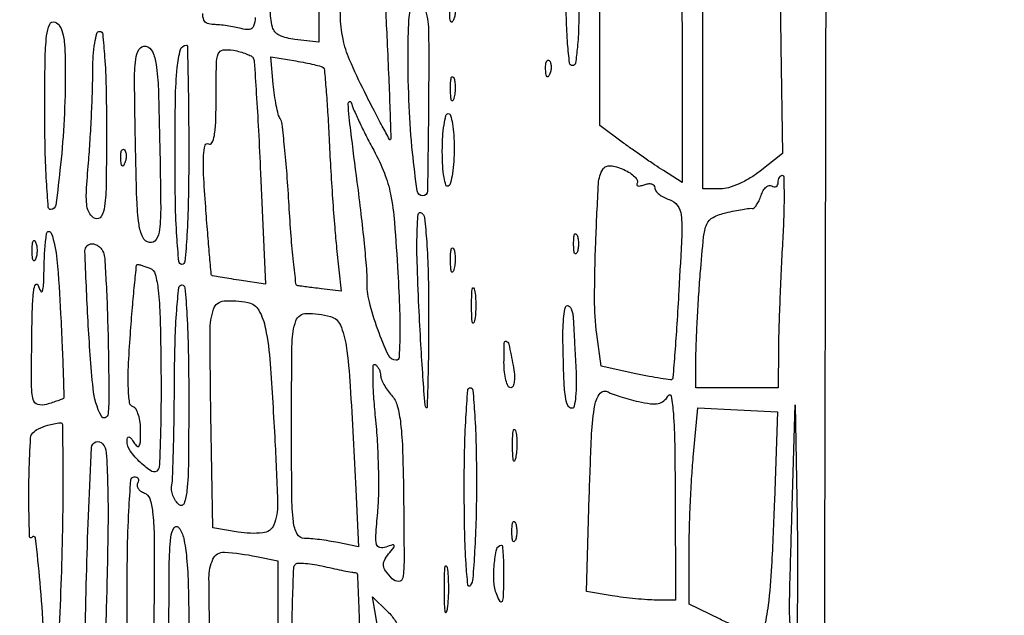
# Model space of a CAD drawing. Extents: x 13 to 255, y 6 to 203.
# Drawn here: x 77 to 89, y 69 to 76 of the extents above; entities that cross this region are included whole.
import ezdxf

# ---------------------------------------------------------------- set-up
doc = ezdxf.new("R2010")
doc.units = 0
doc.header["$MEASUREMENT"] = 0

msp = doc.modelspace()

# ---------------------------------------------------------------- linework, layer by layer
for points in [[(16.165711, 201.666187, -0.000001), (16.16054, 132.566291, -0.000001), (16.155161, 63.46528, -0.322801), (16.072686, 63.350862, 0.257161), (16.039533, 63.314961, 0.054259), (16.027736, 63.227322, 0.0376), (16.034209, 63.097376, 0.01494), (16.061764, 62.920812), (16.136755, 62.5194), (15.766978, 62.5194, 0.021571), (15.625253, 62.513283, 0.034675), (15.505822, 62.494549, 0.038599)], [(87.079843, 53.748584, 0.000039), (87.115525, 66.501995, 0.000483), (87.149895, 86.102834, 0.00005), (87.181764, 132.457097), (87.222841, 202.267893)], [(78.505473, 54.376591, -0.000017), (86.079259, 54.355253, -0.413379)], [(80.089609, 75.972445, -0.091065), (80.070344, 75.865386, -0.288161), (80.018942, 75.826309, -0.087979), (79.917175, 75.835146, 0.017302), (79.836148, 75.853907, 0.011694), (79.742659, 75.869911, 0.011791), (79.651454, 75.881146, 0.022916), (79.578194, 75.885045, -0.092035), (79.500305, 75.900097, -0.201561), (79.457598, 75.941694, -0.110205), (79.442835, 76.022258, -0.019486)]]:
    msp.add_lwpolyline(points, format="xyb")
for points in [[(80.68725, 77.863278, -0.153007), (80.795247, 77.79474, -0.134267), (80.851692, 77.673175, -0.039171), (80.873761, 77.427156, -0.002791), (80.8776, 76.739321), (80.8776, 75.666375), (80.5815, 75.700943, -0.07451), (80.386913, 75.753744, -0.23754), (80.303622, 75.854527, -0.048722), (80.275071, 76.078402, -0.001064), (80.245034, 77.17635, -0.008093), (80.240284, 77.702011, -0.142152), (80.288448, 77.86367, -0.286844), (80.40358, 77.917891, -0.035836)], [(81.7186, 75.684065, -0.001207), (81.738888, 75.224653, -0.001955), (81.75367, 74.833845, -0.000281), (81.765238, 74.48694, -0.142358), (81.759903, 74.466051, -0.581026), (81.749112, 74.46621, -0.001473), (81.659548, 74.630007, -0.005547), (81.557217, 74.823559, -0.003216), (81.438352, 75.058251, -0.013814), (81.255776, 75.451406, -0.051993), (81.174729, 75.710436, -0.0438), (81.142048, 76.001532, -0.007863), (81.137387, 76.547977), (81.143671, 77.421254), (81.403334, 77.149542, -0.049352), (81.558744, 76.950986, -0.088626), (81.636933, 76.760058, -0.038208), (81.677377, 76.463447, -0.003149)], [(84.086454, 76.20345, -0.008181), (84.083361, 75.865491, -0.017391), (84.067605, 75.604476, -0.013315), (84.043771, 75.409595, -0.371408), (84.0078, 75.3786, -0.379795), (83.971007, 75.411259, -0.009991), (83.947628, 75.646776, -0.014684), (83.932087, 75.959874, -0.006553), (83.929146, 76.37265, -0.005102), (83.935909, 76.790487, -0.017172), (83.952501, 77.063366, -0.044258), (83.977016, 77.195436, -0.707794), (84.0078, 77.1975, -0.073484), (84.036589, 77.088908, -0.008372), (84.060897, 76.835703, -0.009974), (84.078858, 76.531685, -0.007964)], [(85.016934, 77.096553, 0.027998), (85.100682, 77.060705, 0.034348), (85.182442, 77.037211, 0.036724), (85.251753, 77.027605, 0.155711), (85.291884, 77.037623, -0.568965), (85.319987, 77.022956, -0.002448), (85.34098, 76.606178, -0.007209), (85.356422, 76.108425, -0.004149), (85.3614, 75.508543), (85.3614, 73.936499), (85.12875, 74.083355, -0.006887), (85.020036, 74.154091, -0.003392), (84.883674, 74.24686, -0.003365), (84.743386, 74.3451, -0.004901), (84.62115, 74.433746), (84.3462, 74.637282), (84.3462, 75.944596), (84.3462, 77.251909), (84.57885, 77.225178, -0.026598), (84.682848, 77.207585, -0.016206), (84.803505, 77.176368, -0.016225), (84.921436, 77.137545, -0.027497)], [(86.580221, 75.619627), (86.598367, 74.295554), (86.322803, 74.075677, -0.033624), (86.20143, 73.991523, -0.029617), (86.064731, 73.920389, -0.030792), (85.933441, 73.871117, -0.074503), (85.83122, 73.8558), (85.6152, 73.8558), (85.6152, 75.425122), (85.6152, 76.994444), (86.088638, 76.969072), (86.562076, 76.9437)], [(82.179849, 76.090781, -0.09019), (82.230997, 75.819736, -0.003939), (82.22978, 74.85305, -0.001592), (82.217159, 73.828807, -0.40968), (82.158652, 73.7712, -0.374939), (82.090137, 73.830982, -0.008133), (82.032954, 74.306571, -0.015119), (81.991163, 74.876772, -0.010732), (81.9774, 75.51791, -0.013082), (81.988558, 75.944294, -0.071966), (82.033239, 76.16932, -0.49502), (82.10113, 76.191202, -0.150334)], [(82.542791, 75.954938, -0.054073), (82.524048, 75.919687, -0.470617), (82.50863, 75.918228, -0.168741), (82.496674, 75.942911, -0.018894), (82.491679, 76.00605, -0.028489), (82.492609, 76.064947, -0.077125), (82.501976, 76.105554, -0.208169), (82.517597, 76.120997, -0.296942), (82.536113, 76.117087, -0.126455), (82.552461, 76.089429, -0.060344), (82.559158, 76.048372, -0.05415), (82.555992, 76.001203, -0.051402)], [(77.746799, 75.306099, -0.012221), (77.731732, 74.715609, -0.013944), (77.68778, 74.152076, -0.006349), (77.6289, 73.657179, -0.376311), (77.565966, 73.602, -0.39223), (77.536785, 73.629054, -0.003619), (77.514858, 73.949138, -0.00955), (77.498803, 74.33062, -0.005741), (77.4936, 74.783745, -0.003002), (77.49758, 75.4466, -0.024887), (77.51615, 75.746845, -0.074166), (77.553834, 75.888736, -0.402183), (77.6205, 75.916794, -0.18159), (77.681065, 75.863063, -0.070597), (77.719544, 75.755954, -0.040322), (77.741038, 75.58257, -0.010952)], [(78.255, 74.619855, -0.002689), (78.251269, 73.926084, -0.027773), (78.232326, 73.640721, -0.103208), (78.190202, 73.516732, -0.366165), (78.116817, 73.491136, -0.166804), (78.047846, 73.548874, -0.105568), (78.013236, 73.64897, -0.044828), (78.007388, 73.826396, -0.00692), (78.032217, 74.178045, 0.005418), (78.052746, 74.456863, 0.003805), (78.07006, 74.771083, 0.00384), (78.082037, 75.072177, 0.00802), (78.0858, 75.306764, -0.01595), (78.091874, 75.497104, -0.026389), (78.110566, 75.656741, -0.024727), (78.137135, 75.776244, -0.337666), (78.1704, 75.8016, -0.384926), (78.207894, 75.767714, -0.007388), (78.232336, 75.485014, -0.012446), (78.249646, 75.113626, -0.005421)], [(78.913013, 74.376835, -0.002415), (78.923781, 73.638432, -0.029177), (78.909992, 73.354863, -0.112632), (78.867049, 73.229997, -0.310661), (78.786113, 73.194548, -0.242139), (78.703104, 73.259604, -0.073024), (78.656609, 73.418219, -0.02699), (78.63017, 73.727113, -0.003001), (78.612187, 74.434565, -0.002415), (78.601419, 75.172968, -0.029177), (78.615208, 75.456537, -0.112632), (78.658151, 75.581403, -0.310661), (78.739087, 75.616852, -0.242139), (78.822096, 75.551796, -0.073024), (78.868591, 75.393181, -0.02699), (78.89503, 75.084287, -0.003001)], [(79.2702, 74.2788, -0.004639), (79.264913, 73.708983, -0.010966), (79.247728, 73.28475, -0.005893), (79.22359, 72.960056, -0.389247), (79.1856, 72.9252, -0.387964), (79.147761, 72.959763, -0.00633), (79.123529, 73.27065, -0.011412), (79.106307, 73.677543, -0.00487), (79.101, 74.2224, -0.003654), (79.106424, 74.964478, -0.021266), (79.128755, 75.35485, -0.03895), (79.168345, 75.575506, -0.341242), (79.242, 75.6324, -0.407628), (79.253537, 75.62112, -0.000427), (79.261916, 75.23478, -0.003255), (79.268173, 74.797837, -0.001952)], [(80.064926, 75.474249, -0.114662), (80.078439, 75.429878, -0.000802), (80.104487, 75.033918, -0.003045), (80.130874, 74.579435, -0.001938), (80.156314, 74.050164), (80.216877, 72.679429), (79.891589, 72.729689, -0.002034), (79.766002, 72.749616, -0.003187), (79.658187, 72.76788, -0.000876), (79.564499, 72.784535, -0.114547), (79.553818, 72.789124, -0.215286), (79.548252, 72.799009, -0.000246), (79.526816, 73.041357, -0.002152), (79.504061, 73.313485, -0.001314), (79.479426, 73.634905, -0.005303), (79.454036, 74.03572, -0.023975), (79.452932, 74.27005, -0.050843), (79.471227, 74.395492, -0.50732), (79.513058, 74.412462, 0.437212), (79.556351, 74.42448, 0.077468), (79.58622, 74.514291, 0.033407), (79.60382, 74.690317, 0.008216), (79.6086, 74.981176, -0.004294), (79.612176, 75.397575, -0.08281), (79.635548, 75.524271, -0.281694), (79.69567, 75.572294, -0.078587), (79.82135, 75.568267, -0.019873), (79.905067, 75.548787, -0.025007), (79.98066, 75.523873, -0.024466), (80.04042, 75.497379, -0.146187)], [(80.931057, 75.353343, -0.176023), (80.944967, 75.323559, -0.001725), (80.965364, 75.084152, -0.005412), (80.985052, 74.806239, -0.003449), (81.002222, 74.482576, 0.003091), (81.021027, 74.123218, 0.002477), (81.045586, 73.7365, 0.002503), (81.071864, 73.379031, 0.00636), (81.095537, 73.119897), (81.15018, 72.595494), (80.90814, 72.623801, -0.001397), (80.811757, 72.635346, -0.001745), (80.722348, 72.646626, -0.001407), (80.647367, 72.656567, -0.013479), (80.615543, 72.661754, -0.327307), (80.59399, 72.684907, -0.002472), (80.563355, 72.957166, -0.007762), (80.534027, 73.276498, -0.004752), (80.508874, 73.653866, 0.004644), (80.483442, 74.036667, 0.006768), (80.453331, 74.373482, 0.003643), (80.42206, 74.656651, 0.10951), (80.398587, 74.723988, -0.075996), (80.375747, 74.777729, -0.013422), (80.35141, 74.884885, -0.014262), (80.329654, 75.013187, -0.012404), (80.314058, 75.148629), (80.283704, 75.485614), (80.591134, 75.435725, -0.008012), (80.711269, 75.414249, -0.011212), (80.817801, 75.390946, -0.007734), (80.905395, 75.368277, -0.129897)], [(83.727191, 75.278138, -0.054073), (83.708448, 75.242887, -0.470617), (83.69303, 75.241428, -0.168741), (83.681074, 75.266111, -0.018894), (83.676079, 75.32925, -0.028489), (83.677009, 75.388147, -0.077125), (83.686376, 75.428754, -0.208169), (83.701997, 75.444197, -0.296942), (83.720513, 75.440287, -0.126455), (83.736861, 75.412629, -0.060344), (83.743558, 75.371572, -0.05415), (83.740392, 75.324403, -0.051402)], [(82.543627, 74.97836, -0.087174), (82.528709, 74.945732, -0.597527), (82.515163, 74.947216, -0.080377), (82.504928, 74.99213, -0.012823), (82.501493, 75.0825, -0.014395), (82.502995, 75.173878, -0.052471), (82.511656, 75.231155, -0.333666), (82.525365, 75.242056, -0.31318), (82.540492, 75.23216, -0.06278), (82.553899, 75.181574, -0.030339), (82.558794, 75.114649, -0.029507), (82.555463, 75.043299, -0.037336)], [(81.553783, 74.332864, -0.031105), (81.68481, 74.052502, -0.045134), (81.761518, 73.79048, -0.028728), (81.809502, 73.442804, -0.00578), (81.852048, 72.81945, -0.005392), (81.873305, 72.355673, -0.013895), (81.87573, 72.020362, -0.009876), (81.86582, 71.774654, -0.39673), (81.829869, 71.7408, -0.294113), (81.734413, 71.802267, -0.019277), (81.604289, 72.120585, -0.026921), (81.499906, 72.463267, -0.067537), (81.472066, 72.722509, 0.028004), (81.467912, 72.870237, 0.003723), (81.439354, 73.181323, 0.004302), (81.399539, 73.549942, 0.003601), (81.351111, 73.9404, -0.001997), (81.270459, 74.574021, -0.011652), (81.237125, 74.908569, -0.316977), (81.25349, 74.935999, -0.464078), (81.276125, 74.925064, 0.039163), (81.305899, 74.838154, 0.007521), (81.374392, 74.686163, 0.00797), (81.460019, 74.510859, 0.007269)], [(82.54704, 74.361421, -0.016074), (82.541699, 74.195331, -0.022596), (82.525502, 74.047969, -0.019928), (82.502431, 73.930857, -0.198254), (82.47372, 73.891129, -0.488259), (82.445249, 73.901678, -0.034184), (82.421938, 73.997274, -0.028023), (82.405612, 74.138846, -0.014697), (82.4004, 74.316107, -0.014652), (82.405684, 74.496401, -0.024019), (82.421938, 74.648251, -0.020826), (82.444904, 74.763738, -0.346118), (82.47372, 74.7864, -0.337232), (82.50244, 74.764544, -0.024738), (82.525502, 74.661563, -0.026494), (82.541752, 74.524335, -0.016224)], [(78.481991, 74.178337, -0.054073), (78.463248, 74.143087, -0.470617), (78.44783, 74.141628, -0.168741), (78.435874, 74.166311, -0.018894), (78.430879, 74.22945, -0.028489), (78.431809, 74.288347, -0.077125), (78.441176, 74.328954, -0.208169), (78.456797, 74.344397, -0.296942), (78.475313, 74.340487, -0.126455), (78.491661, 74.312829, -0.060344), (78.498358, 74.271772, -0.05415), (78.495192, 74.224603, -0.051402)], [(84.804453, 73.928998, 0.175361), (84.799802, 73.906782, 0.308001), (84.811917, 73.893471, 0.11711), (84.84399, 73.893416, 0.033751), (84.891706, 73.90812, -0.058277), (84.94197, 73.920954, -0.10343), (84.984432, 73.917867, -0.14895), (85.012302, 73.89983, -0.176977), (85.023, 73.870552, 0.164078), (85.035744, 73.832761, 0.060078), (85.075543, 73.791761, 0.051434), (85.133424, 73.754047, 0.041867), (85.20187, 73.725831, -0.15944), (85.301293, 73.654318, -0.132422), (85.348352, 73.532162, -0.0377), (85.355454, 73.287708, -0.002614), (85.319929, 72.59918, -0.001727), (85.295095, 72.18737, -0.002785), (85.27078, 71.836849, -0.000491), (85.247301, 71.527738, -0.168558), (85.238005, 71.506395, -0.245616), (85.218746, 71.499488, -0.003717), (85.097321, 71.517192, -0.009032), (84.954375, 71.541771, -0.00573), (84.788732, 71.575314), (84.360573, 71.667138), (84.308111, 72.063519, -0.033665), (84.280142, 72.497999, -0.008663), (84.294453, 73.201282, -0.004574), (84.3283, 73.923666, -0.125048), (84.385016, 74.103963, -0.166488), (84.42099, 74.133489, -0.09928), (84.476242, 74.142373, -0.066973), (84.550454, 74.129462, -0.030393), (84.642668, 74.094039, -0.035101), (84.718328, 74.052932, -0.056934), (84.775096, 74.006874, -0.07938), (84.806079, 73.963199, -0.258581)], [(86.600583, 73.20015, 0.002448), (86.582384, 72.848695, 0.002035), (86.56638, 72.474705, 0.002053), (86.554521, 72.132034, 0.00556), (86.549811, 71.88885), (86.5458, 71.4024), (86.0382, 71.4024), (85.5306, 71.4024), (85.531107, 71.76195, -0.009471), (85.53486, 71.946328, -0.00308), (85.54724, 72.218498, -0.003069), (85.564718, 72.520811, -0.003452), (85.585314, 72.811256, -0.00537), (85.625406, 73.263409, -0.07506), (85.665571, 73.421355, -0.177387), (85.743346, 73.504845, -0.059796), (85.902057, 73.562824, -0.007717), (86.007049, 73.585792, -0.009714), (86.104955, 73.603659, -0.008078), (86.187186, 73.61566, -0.073123), (86.223394, 73.615036, 0.229851), (86.249474, 73.62278, 0.054457), (86.280294, 73.657815, 0.0452), (86.310471, 73.710236, 0.031177), (86.335235, 73.774147, -0.04938), (86.361483, 73.835202, -0.082113), (86.396115, 73.879045, -0.119355), (86.433166, 73.899325, -0.207083), (86.467291, 73.894336, 0.091039), (86.497257, 73.882644, 0.169704), (86.522738, 73.886385, 0.175782), (86.539747, 73.904984, 0.098514), (86.5458, 73.935407, -0.054717), (86.549562, 73.969681, -0.074367), (86.560714, 73.998682, -0.093927), (86.5772, 74.018141, -0.171815), (86.596572, 74.025, -0.408489), (86.615964, 74.005984, -0.00368), (86.618694, 73.7827, -0.009621), (86.614865, 73.516439, -0.005753)], [(82.2312, 72.313907, -0.002425), (82.228992, 71.858642, -0.004233), (82.222136, 71.481347, -0.001094), (82.212876, 71.160139, -0.68105), (82.200345, 71.15565, -0.162605), (82.186958, 71.187614, -0.000824), (82.161564, 71.536886, -0.003577), (82.136048, 71.936409, -0.002245), (82.11165, 72.403974, -0.004127), (82.089904, 72.955744, -0.014444), (82.089102, 73.311683, -0.015911), (82.102597, 73.542285, -0.557423), (82.142505, 73.562231, -0.23269), (82.181698, 73.499714, -0.007951), (82.207507, 73.203236, -0.012125), (82.225559, 72.816819, -0.005608)], [(77.688887, 72.315603, -0.00168), (77.707508, 71.918667, -0.002748), (77.720311, 71.582103, -0.000376), (77.729801, 71.283519, -0.235014), (77.722953, 71.268613, -0.082361), (77.709174, 71.26083, -0.003251), (77.654429, 71.24126, -0.005676), (77.588975, 71.219171, -0.003973), (77.51475, 71.195709, -0.14527), (77.407185, 71.194666, -0.274657), (77.349685, 71.255665, -0.054725), (77.330351, 71.430013, -0.002691), (77.332833, 72.010049, -0.005115), (77.340218, 72.381311, -0.021139), (77.356454, 72.605186, -0.111752), (77.380908, 72.674928, -0.638092), (77.409, 72.6714, 0.045508), (77.442509, 72.592338, 0.659953), (77.46458, 72.59428, 0.069862), (77.478652, 72.672996, 0.004604), (77.485167, 72.90405, -0.026827), (77.514335, 73.304955, -0.793084), (77.57351, 73.311102, -0.06168), (77.642865, 72.985842, -0.009161)], [(84.063829, 73.07325, -0.174857), (84.047985, 73.055536, -0.447206), (84.033693, 73.060692, -0.078554), (84.023797, 73.103584, -0.017491), (84.021158, 73.179, -0.017491), (84.023797, 73.254416, -0.078554), (84.033693, 73.297308, -0.447206), (84.047985, 73.302464, -0.174857), (84.063829, 73.28475, -0.057986), (84.077055, 73.236527, -0.037979), (84.081431, 73.179, -0.037979), (84.077055, 73.121473, -0.057986)], [(77.380429, 72.98865, -0.174857), (77.364585, 72.970936, -0.447206), (77.350293, 72.976092, -0.078554), (77.340397, 73.018984, -0.017491), (77.337758, 73.0944, -0.017491), (77.340397, 73.169816, -0.078554), (77.350293, 73.212708, -0.447206), (77.364585, 73.217864, -0.174857), (77.380429, 73.20015, -0.057986), (77.393655, 73.151927, -0.037979), (77.398031, 73.0944, -0.037979), (77.393655, 73.036873, -0.057986)], [(78.216228, 73.07325, -0.075979), (78.233071, 72.995835, -0.002631), (78.2508, 72.686768, -0.004862), (78.266311, 72.320424, -0.003372), (78.277023, 71.906067, -0.002646), (78.285116, 71.320093, -0.027043), (78.274063, 71.077644, -0.283707), (78.23846, 71.031053, -0.381507), (78.191348, 71.048976, -0.09593), (78.089914, 71.392565, -0.010372), (78.027569, 72.221744, -0.00533), (77.98964, 73.090196, -0.423909), (78.075562, 73.179, -0.094668), (78.116875, 73.171107, -0.066872), (78.158194, 73.147936, -0.064702), (78.193253, 73.113676, -0.075597)], [(82.543627, 72.86336, -0.087174), (82.528709, 72.830732, -0.597527), (82.515163, 72.832216, -0.080377), (82.504928, 72.87713, -0.012823), (82.501493, 72.9675, -0.014395), (82.502995, 73.058878, -0.052471), (82.511656, 73.116155, -0.333666), (82.525365, 73.127056, -0.31318), (82.540492, 73.11716, -0.06278), (82.553899, 73.066574, -0.030339), (82.558794, 72.999649, -0.029507), (82.555463, 72.928299, -0.037336)], [(78.790007, 72.876908, -0.239498), (78.856291, 72.803472, -0.038303), (78.893475, 72.607525, -0.021514), (78.91627, 72.272579, -0.003869), (78.927019, 71.647296, -0.003895), (78.927781, 71.188889, -0.005889), (78.920636, 70.789899, -0.00253), (78.90883, 70.450251, -0.129153), (78.889607, 70.387373, -0.410244), (78.816654, 70.369628, -0.054592), (78.677122, 70.475498, -0.049014), (78.548428, 70.623811, -0.158557), (78.510095, 70.74675, -0.066727), (78.515735, 70.785236, -0.405416), (78.531569, 70.794337, -0.167501), (78.556156, 70.778209, -0.021149), (78.5934, 70.7256, 0.066544), (78.632824, 70.679418, 0.47336), (78.65811, 70.683316, 0.121929), (78.673169, 70.733601, 0.010871), (78.676705, 70.8666, 0.033273), (78.670227, 70.971482, 0.04376), (78.649716, 71.065106, 0.050422), (78.6195, 71.135803, 0.188277), (78.583008, 71.166164, -0.284722), (78.540138, 71.217656, -0.025627), (78.524677, 71.392345, -0.020912), (78.525944, 71.657249, -0.006213), (78.549834, 72.061514, -0.002834), (78.575425, 72.392685, -0.004709), (78.601205, 72.671492, -0.000893), (78.626466, 72.914904, -0.383728), (78.637907, 72.9252, -0.070436), (78.654262, 72.922884, -0.006538), (78.693416, 72.911014, -0.008312), (78.739894, 72.895403, -0.006432)], [(79.2702, 71.265141, -0.002409), (79.266432, 70.482878, -0.020259), (79.248746, 70.13049, -0.067457), (79.21283, 69.973832, -0.51536), (79.151328, 69.957537, -0.07391), (79.107924, 70.005987, -0.056159), (79.075541, 70.069616, -0.056758), (79.058427, 70.138015, -0.080682), (79.060255, 70.200546, 0.03921), (79.071546, 70.301053, 0.00182), (79.08179, 70.644201, 0.003007), (79.090025, 71.052022, 0.002153), (79.094527, 71.50815, -0.005588), (79.10262, 71.991523, -0.012554), (79.122061, 72.357819, -0.007408), (79.148159, 72.637791, -0.382991), (79.1856, 72.6714, -0.390344), (79.223722, 72.636288, -0.005523), (79.247778, 72.298685, -0.01058), (79.264931, 71.858263, -0.004442)], [(82.798505, 72.22725, -0.142433), (82.785075, 72.201022, -0.611425), (82.772612, 72.204646, -0.039503), (82.764047, 72.281268, -0.008087), (82.761842, 72.4176, -0.008087), (82.764047, 72.553932, -0.039503), (82.772612, 72.630554, -0.611425), (82.785075, 72.634178, -0.142433), (82.798505, 72.60795, -0.029693), (82.809919, 72.52126, -0.017887), (82.813629, 72.4176, -0.017887), (82.809919, 72.31394, -0.029693)], [(79.999454, 72.455655, -0.217053), (80.134715, 72.358216, -0.081753), (80.217932, 72.134356, -0.030859), (80.27506, 71.700976, -0.003704), (80.334839, 70.737373, -0.006476), (80.366963, 69.965546, -0.104189), (80.320785, 69.710308, -0.280826), (80.183749, 69.608994, -0.062564), (79.879912, 69.619901), (79.5663, 69.670784), (79.543729, 71.072392, -0.003107), (79.53357, 72.099897, -0.080656), (79.576892, 72.373042, -0.303581), (79.705856, 72.473766, -0.067698)], [(81.018727, 72.281488, -0.230666), (81.141766, 72.174558, -0.064112), (81.212843, 71.921556, -0.022082), (81.263958, 71.420542, -0.001936), (81.332407, 70.145734), (81.367613, 69.438967), (81.112031, 69.490084, 0.010243), (81.002554, 69.509656, 0.00841), (80.884931, 69.526185, 0.008513), (80.776309, 69.537716, 0.022187), (80.697825, 69.5412, -0.28081), (80.609231, 69.595216, -0.090901), (80.562753, 69.74847, -0.026179), (80.542844, 70.075499, -0.002115), (80.5392, 70.9371, -0.003113), (80.54557, 71.960254, -0.08273), (80.593653, 72.228238, -0.316998), (80.724154, 72.32027, -0.065677)], [(84.01563, 72.26955, 0.000259), (84.020202, 72.183955, 0.000045), (84.028945, 72.022095, 0.000049), (84.039241, 71.832145, 0.000044), (84.049961, 71.63505, -0.014769), (84.054604, 71.448548, -0.024516), (84.046167, 71.291495, -0.021758), (84.02863, 71.172395, -0.35968), (83.999831, 71.1486, -0.306174), (83.948775, 71.183098, -0.062454), (83.919505, 71.294197, -0.025109), (83.901666, 71.509544, -0.003216), (83.889597, 71.973434, -0.013417), (83.890832, 72.14371, -0.022147), (83.902093, 72.287108, -0.018041), (83.919741, 72.397351, -0.358166), (83.94435, 72.417584, -0.208737), (83.969217, 72.406737, -0.074933), (83.991462, 72.374105, -0.058355), (84.007977, 72.326228, -0.040711)], [(83.274433, 71.67735, -0.025519), (83.289429, 71.568635, -0.048854), (83.28841, 71.48063, -0.071756), (83.273195, 71.421653, -0.302515), (83.244285, 71.4024, -0.287663), (83.212409, 71.422393, -0.047661), (83.18603, 71.493521, -0.039878), (83.167776, 71.593728, -0.025123), (83.1618, 71.7126, -0.005796), (83.164632, 71.956902, -0.498853), (83.190596, 71.975522, -0.271783), (83.221766, 71.94116, -0.004474)], [(81.639, 71.552119, 0.09697), (81.648062, 71.505834, 0.030173), (81.678825, 71.441657, 0.028894), (81.722688, 71.372481, 0.028181), (81.774575, 71.308214, -0.119543), (81.844243, 71.179959, -0.036362), (81.885633, 70.961157, -0.021194), (81.910553, 70.615093, -0.004641), (81.922625, 70.018208, -0.001775), (81.928115, 69.275356, -0.03733), (81.91246, 69.054559, -0.369413), (81.861022, 69.009657, -0.210671), (81.780019, 69.044415, -0.027962), (81.700929, 69.139411, -0.125814), (81.673802, 69.205771, -0.155979), (81.684781, 69.26908, -0.050395), (81.737719, 69.349549, 0.00774), (81.801712, 69.430805, 0.264133), (81.804896, 69.454219, 0.393938), (81.787405, 69.462431, 0.011722), (81.70409, 69.433424, -0.141452), (81.629443, 69.427632, -0.291821), (81.589153, 69.466815, -0.075027), (81.580089, 69.577533, -0.006434), (81.603148, 69.861735, 0.020248), (81.615631, 70.095546, 0.008841), (81.614129, 70.406288, 0.008732), (81.600912, 70.73669, 0.011529), (81.57668, 71.037044, -0.00844), (81.553858, 71.299673, -0.015604), (81.545595, 71.513684, -0.012135), (81.548321, 71.675199, -0.573632), (81.571872, 71.687701, -0.086252), (81.597568, 71.664906, -0.053386), (81.619281, 71.630761, -0.051614), (81.634022, 71.591189, -0.063447)], [(82.822105, 70.23915, -0.005874), (82.816264, 69.785033, -0.008461), (82.799577, 69.383486, -0.005), (82.776562, 69.04779, -0.122152), (82.747236, 68.959752, -0.709742), (82.716334, 68.966933, -0.010676), (82.693393, 69.231018, -0.011122), (82.676983, 69.611869, -0.004716), (82.671164, 70.123002, -0.005476), (82.675644, 70.620867, -0.009626), (82.691776, 71.032181, -0.003792), (82.714311, 71.372931, -0.392812), (82.746033, 71.4024, -0.390102), (82.777468, 71.373472, -0.004429), (82.80049, 71.063604, -0.010491), (82.817105, 70.688961, -0.006114)], [(84.822173, 71.230793, 0.023756), (84.96969, 71.204814, 0.081875), (85.066431, 71.208353, 0.121868), (85.135258, 71.240965, 0.089558), (85.190322, 71.305403, -0.704836), (85.227028, 71.29851, -0.021765), (85.25209, 71.079103, -0.013278), (85.268632, 70.700402, -0.003792), (85.274227, 70.11225), (85.2768, 68.7798), (85.04415, 68.780731, -0.015938), (84.932711, 68.784731, -0.007209), (84.787063, 68.796725, -0.007129), (84.633596, 68.813805, -0.009681), (84.495662, 68.833871), (84.179824, 68.88608), (84.214532, 70.05772, -0.004129), (84.243835, 70.831072, -0.032895), (84.283718, 71.186015, -0.121565), (84.349203, 71.33281, -0.382931), (84.446624, 71.35032, 0.050629), (84.498489, 71.325113, 0.010774), (84.593544, 71.292588, 0.011166), (84.70586, 71.259584, 0.010413)], [(86.499112, 70.0065, -0.004316), (86.464401, 69.197053, -0.018587), (86.421729, 68.717018, -0.024566), (86.36916, 68.419606, -0.350007), (86.29043, 68.3568, -0.088486), (86.241608, 68.365508, -0.007557), (86.122491, 68.411455, -0.009808), (85.981365, 68.471599, -0.007443), (85.828963, 68.542858), (85.446, 68.728916), (85.446601, 69.367708, -0.006761), (85.450742, 69.653968, -0.004289), (85.462935, 69.987315, -0.004307), (85.480537, 70.314445, -0.007948), (85.501362, 70.579981), (85.555521, 71.153461), (86.046144, 71.129881), (86.536767, 71.1063)], [(86.759453, 68.373053, -0.575229), (86.711816, 68.385655, -0.059276), (86.690115, 68.52948, -0.014266), (86.689144, 68.875102, -0.00112), (86.714872, 69.795), (86.757045, 71.1909), (86.780475, 69.804203, -0.003048), (86.78625, 69.269424, -0.004847), (86.783965, 68.81179, -0.001305), (86.777092, 68.414466, -0.193744)], [(77.700302, 69.22395, -0.004058), (77.675623, 68.545305, -0.006305), (77.642212, 67.960555, -0.00231), (77.604976, 67.460344, -0.175549), (77.572164, 67.38813, -0.510103), (77.539963, 67.392886, -0.075297), (77.514675, 67.466602, -0.033589), (77.498403, 67.610005, -0.01146), (77.4936, 67.819516, 0.012701), (77.479092, 68.39057, 0.010421), (77.435411, 68.999254, 0.005486), (77.37883, 69.544207, 0.711732), (77.332686, 69.55449, -0.743669), (77.305577, 69.561731, -0.004798), (77.297623, 69.9349, -0.008972), (77.300278, 70.361425, -0.009277), (77.318293, 70.782847, -0.180465), (77.345127, 70.843202, -0.081316), (77.416051, 70.895248, -0.055237), (77.529316, 70.937938, -0.024884), (77.685188, 70.969586, -0.454765), (77.710765, 70.947909, -0.001365), (77.716312, 70.460854, -0.005786), (77.714667, 69.89641, -0.003437)], [(83.306234, 70.536236, -0.082665), (83.292372, 70.498835, -0.67161), (83.279748, 70.50051, -0.053901), (83.270497, 70.562415, -0.008901), (83.267735, 70.6833, -0.009782), (83.269502, 70.804991, -0.038992), (83.277838, 70.879095, -0.417468), (83.290712, 70.887712, -0.285845), (83.304527, 70.874636, -0.041951), (83.316701, 70.804635, -0.020826), (83.32091, 70.714568, -0.020511), (83.317516, 70.620251, -0.028254)], [(78.257416, 68.872133, -0.002359), (78.23034, 67.987874, -0.013878), (78.201081, 67.524683, -0.028688), (78.164757, 67.281383, -0.628683), (78.11131, 67.268148, -0.175852), (77.985092, 67.621681, -0.005621), (78.01052, 69.165224, -0.005944), (78.069871, 70.663109, -0.677051), (78.206717, 70.709828, -0.162947), (78.251845, 70.598914, -0.008946), (78.269154, 70.218525, -0.010148), (78.273093, 69.677956, -0.003221)], [(78.641179, 70.226865, 0.1627), (78.633487, 70.194163, 0.12178), (78.645701, 70.158956, 0.094124), (78.676854, 70.126441, 0.063258), (78.722304, 70.102037, -0.224925), (78.788312, 70.032853, -0.050763), (78.824423, 69.869824, -0.025927), (78.842742, 69.587072, -0.004612), (78.84467, 69.056823, -0.006058), (78.827704, 68.098627, -0.018168), (78.78443, 67.44541, -0.018133), (78.722286, 67.000388, -0.363836), (78.624769, 66.9186, -0.370418), (78.561887, 66.972593, -0.020847), (78.5314, 67.248331, -0.014668), (78.513177, 67.71417, -0.002441), (78.5088, 68.6106, -0.003363), (78.513864, 69.3636, -0.009863), (78.53107, 69.882023, -0.005577), (78.555495, 70.262813, -0.392353), (78.598393, 70.3026, -0.093902), (78.628994, 70.296802, -0.172183), (78.647918, 70.280353, -0.17347), (78.652159, 70.255756, -0.095482)], [(79.271131, 68.40408, 0.00441), (79.27545, 67.957133, 0.004969), (79.287657, 67.527774, 0.004564), (79.304997, 67.162917, 0.026782), (79.326082, 66.972303, -0.006805), (79.357653, 66.763565, -0.158128), (79.347204, 66.705197, -0.380197), (79.309149, 66.691162, -0.029534), (79.202205, 66.740513, -0.163745), (79.100531, 66.84861, -0.080192), (79.04948, 67.032972, -0.025761), (79.028669, 67.387789, -0.002013), (79.025777, 68.33651, -0.001914), (79.029954, 69.205644, -0.020776), (79.047538, 69.555756, -0.122989), (79.087984, 69.671389, -0.521715), (79.148723, 69.67308, -0.109), (79.207903, 69.540471, -0.026618), (79.243737, 69.302382, -0.018414), (79.264775, 68.948269, -0.005419)], [(83.302429, 69.52005, -0.174857), (83.286585, 69.502336, -0.447206), (83.272293, 69.507492, -0.078554), (83.262397, 69.550384, -0.017491), (83.259758, 69.6258, -0.017491), (83.262397, 69.701216, -0.078554), (83.272293, 69.744108, -0.447206), (83.286585, 69.749264, -0.174857), (83.302429, 69.73155, -0.057986), (83.315655, 69.683327, -0.037979), (83.320031, 69.6258, -0.037979), (83.315655, 69.568273, -0.057986)], [(83.156438, 69.05475, -0.004388), (83.15147, 68.830224, -0.090431), (83.137354, 68.764403, -0.625021), (83.113965, 68.762953, -0.033584), (83.071979, 68.850236, -0.082096), (83.037327, 69.007122, -0.036713), (83.041531, 69.2191, -0.031842), (83.071912, 69.411157, -0.350996), (83.128671, 69.4566, -0.386698), (83.141781, 69.444679, -0.006465), (83.150493, 69.338557, -0.012853), (83.156111, 69.208832, -0.00773)], [(80.105625, 69.319125), (80.37, 69.26625), (80.37, 67.885729), (80.37, 66.505207), (80.075646, 66.524038, -0.095267), (79.788926, 66.598425, -0.200157), (79.637869, 66.766577, -0.072619), (79.569149, 67.120423, -0.005936), (79.53611, 68.064927, -0.003365), (79.51994, 69.053101, -0.109403), (79.569219, 69.286238, -0.311186), (79.709885, 69.370782, -0.033811)], [(81.324963, 69.120218, -0.391458), (81.351791, 69.093863, -0.002134), (81.368999, 68.701057, -0.007306), (81.380443, 68.241547, -0.004394), (81.381261, 67.696121), (81.370896, 66.274043), (80.955048, 66.359228), (80.5392, 66.444414), (80.5392, 67.809507, -0.003188), (80.542558, 68.336143, -0.00505), (80.55287, 68.787274, -0.001437), (80.566874, 69.177982, -0.188873), (80.585735, 69.221135, -0.196904), (80.620219, 69.235575, -0.020108), (80.710549, 69.23264, -0.022706), (80.821995, 69.219418, -0.016192), (80.945285, 69.194954, 0.003752), (81.070026, 69.16696, 0.004726), (81.185934, 69.143004, 0.003794), (81.283393, 69.124588, 0.037246)], [(82.461712, 68.675565, -0.069146), (82.448983, 68.627957, -0.756877), (82.437281, 68.629419, -0.031761), (82.428922, 68.725043, -0.005499), (82.426615, 68.9067, -0.005888), (82.428453, 69.08908, -0.025342), (82.436315, 69.197297, -0.556092), (82.448267, 69.202815, -0.212532), (82.460849, 69.183165, -0.024559), (82.471892, 69.074839, -0.012695), (82.47558, 68.938714, -0.01259), (82.472282, 68.79827, -0.018638)], [(81.910919, 67.922189, -0.002369), (81.906092, 67.042396, -0.010977), (81.889735, 66.534212, -0.009795), (81.865252, 66.202709, -0.38714), (81.815285, 66.1572, -0.372739), (81.782977, 66.185171, -0.005708), (81.747859, 66.449202, -0.012057), (81.716729, 66.770115, -0.007297), (81.6946, 67.15125, 0.00383), (81.673882, 67.556637, 0.004095), (81.647341, 67.952703, 0.00389), (81.619095, 68.292723, 0.019117), (81.594343, 68.4837), (81.537257, 68.8221), (81.724289, 68.641289, -0.061717), (81.819779, 68.522971, -0.075599), (81.875684, 68.392509, -0.050414), (81.903401, 68.212989, -0.013299)]]:
    msp.add_lwpolyline(points, format="xyb", close=True)

doc.saveas('drawing.dxf')
